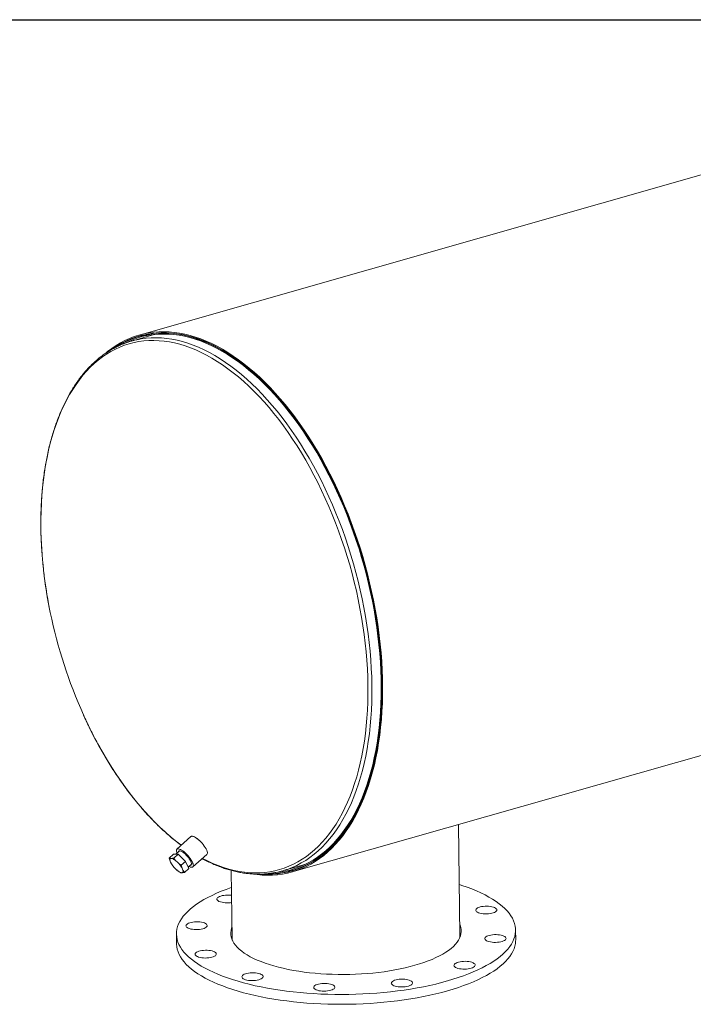
# Model space of a CAD drawing. Units: inches. Extents: x 9 to 189, y 9 to 142.
# Drawn here: x 125 to 157, y 95 to 142 of the extents above; entities that cross this region are included whole.
import ezdxf

# ---------------------------------------------------------------- set-up
doc = ezdxf.new("R2010")
doc.units = ezdxf.units.IN
doc.header["$LTSCALE"] = 18
doc.header["$MEASUREMENT"] = 0
doc.layers.add('FORMAT', color=7, linetype='Continuous')

msp = doc.modelspace()

# ---------------------------------------------------------------- linework, layer by layer
at = {"color": 7, "linetype": 'Continuous', "lineweight": 15}
for p, q in [((169.5439, 137.8305), (131.0707, 126.8648)), ((131.4179, 126.8987), (131.0878, 126.8047)), ((131.5188, 126.8128), (130.7173, 126.5844)), ((138.2922, 101.5282), (176.7654, 112.4939)), ((146.2094, 98.5205), (146.1445, 103.7663)), ((133.5168, 103.193), (132.8552, 102.6007)), ((132.4945, 102.18), (132.6977, 102.3619)), ((132.9053, 102.3635), (132.6977, 102.3619)), ((132.7022, 102.1816), (132.9053, 102.3635)), ((132.9795, 102.5207), (132.8031, 102.3627)), ((133.2616, 102.0252), (132.9053, 102.3635)), ((133.6056, 101.7625), (134.2672, 102.3548)), ((132.6198, 101.8723), (132.6287, 101.8594)), ((133.0585, 101.8434), (133.2616, 102.0252)), ((133.4102, 101.6853), (133.2616, 102.0252)), ((133.3808, 101.7525), (133.5398, 101.8948)), ((137.844, 101.5802), (138.6456, 101.8086)), ((133.2071, 101.5034), (133.4102, 101.6853)), ((135.4205, 101.5967), (135.4602, 98.3876)), ((138.275, 101.5883), (138.6051, 101.6824)), ((132.8325, 98.5877), (132.8383, 98.1227)), ((148.837, 98.3205), (148.8313, 98.7854))]:
    msp.add_line(p, q, dxfattribs=at)
at = {"color": 7, "linetype": 'Continuous', "lineweight": 15, "flags": 128}
for points in [[(136.4906, 101.4219), (136.6355, 101.4028), (136.8815, 101.3808), (137.1253, 101.3722), (137.3665, 101.377), (137.6049, 101.3953), (137.8402, 101.4271), (138.0722, 101.4722), (138.3006, 101.5306), (138.5253, 101.6024), (138.7459, 101.6874), (138.9622, 101.7854), (139.1741, 101.8965), (139.3812, 102.0205), (139.5835, 102.1573), (139.7805, 102.3067), (139.9723, 102.4685), (140.1584, 102.6427), (140.3389, 102.829), (140.5134, 103.0272), (140.6818, 103.2371), (140.8439, 103.4585), (140.9995, 103.6912), (141.1485, 103.9349), (141.2907, 104.1893), (141.426, 104.4543), (141.5542, 104.7294), (141.6752, 105.0145), (141.7889, 105.3092), (141.8951, 105.6133), (141.9938, 105.9263), (142.0847, 106.2481), (142.168, 106.5781), (142.2433, 106.9162), (142.3108, 107.2619), (142.3702, 107.6148), (142.4216, 107.9747), (142.4648, 108.3411), (142.4999, 108.7136), (142.5268, 109.0919), (142.5455, 109.4755), (142.5559, 109.8641), (142.558, 110.2572), (142.5519, 110.6545), (142.5375, 111.0554), (142.5149, 111.4597), (142.4841, 111.8669), (142.4451, 112.2764), (142.398, 112.688), (142.3427, 113.1012), (142.2795, 113.5155), (142.2082, 113.9306), (142.1291, 114.3459), (142.0421, 114.7611), (141.9475, 115.1756), (141.8452, 115.5892), (141.7354, 116.0013), (141.6182, 116.4115), (141.4937, 116.8193), (141.3621, 117.2244), (141.2235, 117.6264), (141.078, 118.0247), (140.9258, 118.4191), (140.767, 118.809), (140.6019, 119.194), (140.4306, 119.5738), (140.2532, 119.948), (140.07, 120.3162), (139.8811, 120.6779), (139.6868, 121.0328), (139.4872, 121.3806), (139.2826, 121.7208), (139.0732, 122.0532), (138.8592, 122.3773), (138.6407, 122.6928), (138.4182, 122.9994), (138.1917, 123.2967), (137.9615, 123.5846), (137.7279, 123.8626), (137.4911, 124.1304), (137.2513, 124.3878), (137.0089, 124.6346), (136.764, 124.8704), (136.5169, 125.095), (136.2679, 125.3081), (136.0172, 125.5096), (135.7652, 125.6993), (135.512, 125.8768), (135.2579, 126.0422), (135.0032, 126.1951), (134.7482, 126.3354), (134.4931, 126.463), (134.2382, 126.5777), (133.9838, 126.6795), (133.7301, 126.7681), (133.4774, 126.8436), (133.226, 126.9058), (132.9761, 126.9546), (132.728, 126.9901), (132.4819, 127.0122), (132.2381, 127.0208), (131.9969, 127.016), (131.7585, 126.9977), (131.5232, 126.966), (131.2912, 126.921), (131.0628, 126.8625), (130.8381, 126.7908), (130.6175, 126.7059), (130.4011, 126.6078), (130.1893, 126.4968), (129.9821, 126.3728), (129.7799, 126.2361), (129.5828, 126.0867), (129.4934, 126.0134)], [(136.8895, 101.4263), (137.1277, 101.4187), (137.3691, 101.4242), (137.6077, 101.4432), (137.8432, 101.4758), (138.0753, 101.5219), (138.3038, 101.5814), (138.5285, 101.6542), (138.7492, 101.7403), (138.9655, 101.8397), (139.1772, 101.9521), (139.3842, 102.0775), (139.5863, 102.2158), (139.7831, 102.3668), (139.9745, 102.5303), (140.1603, 102.7061), (140.3403, 102.8941), (140.5143, 103.0941), (140.6821, 103.3059), (140.8436, 103.5292), (140.9985, 103.7638), (141.1468, 104.0095), (141.2881, 104.266), (141.4225, 104.533), (141.5498, 104.8102), (141.6697, 105.0974), (141.7823, 105.3942), (141.8873, 105.7003), (141.9847, 106.0155), (142.0744, 106.3393), (142.1562, 106.6715), (142.2301, 107.0116), (142.296, 107.3593), (142.3538, 107.7143), (142.4036, 108.0762), (142.4451, 108.4445), (142.4784, 108.8189), (142.5034, 109.1991), (142.5201, 109.5845), (142.5286, 109.9748), (142.5287, 110.3696), (142.5205, 110.7684), (142.504, 111.1709), (142.4792, 111.5766), (142.4461, 111.985), (142.4049, 112.3958), (142.3554, 112.8086), (142.2978, 113.2227), (142.2321, 113.6379), (142.1584, 114.0538), (142.0768, 114.4697), (141.9874, 114.8854), (141.8902, 115.3003), (141.7854, 115.7141), (141.6731, 116.1262), (141.5533, 116.5363), (141.4263, 116.944), (141.2921, 117.3487), (141.1509, 117.7501), (141.0029, 118.1477), (140.8481, 118.5411), (140.6868, 118.93), (140.5192, 119.3138), (140.3454, 119.6922), (140.1655, 120.0647), (139.9799, 120.4311), (139.7887, 120.7908), (139.592, 121.1435), (139.3901, 121.4889), (139.1832, 121.8266), (138.9716, 122.1562), (138.7554, 122.4773), (138.5349, 122.7897), (138.3104, 123.0929), (138.0819, 123.3868), (137.8499, 123.6708), (137.6145, 123.9449), (137.376, 124.2086), (137.1347, 124.4617), (136.8907, 124.704), (136.6444, 124.9351), (136.3961, 125.1548), (136.1459, 125.3629), (135.8941, 125.5592), (135.6411, 125.7434), (135.3871, 125.9154), (135.1323, 126.075), (134.877, 126.2219), (134.6215, 126.3562), (134.3661, 126.4775), (134.111, 126.5859), (133.8566, 126.6811), (133.603, 126.7631), (133.3505, 126.8318), (133.0995, 126.887), (132.8501, 126.9289), (132.6027, 126.9572), (132.3574, 126.972), (132.1147, 126.9733), (131.8746, 126.961), (131.6376, 126.9353), (131.4037, 126.896), (131.1733, 126.8432), (130.9467, 126.7771), (130.724, 126.6976), (130.5055, 126.6049), (130.2914, 126.499), (130.082, 126.3801), (129.8775, 126.2483), (129.8659, 126.2403)], [(137.0718, 101.4336), (137.2712, 101.4347), (137.5106, 101.4484), (137.7471, 101.4756), (137.9803, 101.5163), (138.21, 101.5704), (138.436, 101.6379), (138.658, 101.7187), (138.8758, 101.8128), (139.0892, 101.9199), (139.2979, 102.0401), (139.5016, 102.1731), (139.7003, 102.3189), (139.8937, 102.4773), (140.0815, 102.6481), (140.2636, 102.8311), (140.4398, 103.0262), (140.6099, 103.2331), (140.7737, 103.4517), (140.9311, 103.6816), (141.0818, 103.9227), (141.2258, 104.1746), (141.3628, 104.4372), (141.4927, 104.7101), (141.6154, 104.9931), (141.7308, 105.2858), (141.8387, 105.5879), (141.939, 105.8992), (142.0316, 106.2193), (142.1165, 106.5478), (142.1934, 106.8845), (142.2624, 107.2289), (142.3234, 107.5806), (142.3763, 107.9394), (142.421, 108.3048), (142.4575, 108.6765), (142.4857, 109.054), (142.5057, 109.4369), (142.5174, 109.8249), (142.5208, 110.2176), (142.5159, 110.6144), (142.5027, 111.015), (142.4812, 111.4191), (142.4515, 111.826), (142.4135, 112.2355), (142.3673, 112.647), (142.313, 113.0602), (142.2505, 113.4746), (142.1801, 113.8898), (142.1017, 114.3052), (142.0155, 114.7206), (141.9214, 115.1354), (141.8197, 115.5492), (141.7105, 115.9616), (141.5938, 116.3721), (141.4697, 116.7803), (141.3385, 117.1858), (141.2002, 117.5881), (141.055, 117.9868), (140.9031, 118.3815), (140.7445, 118.7718), (140.5796, 119.1572), (140.4084, 119.5373), (140.2311, 119.9118), (140.0479, 120.2803), (139.8591, 120.6422), (139.6647, 120.9974), (139.4651, 121.3454), (139.2604, 121.6857), (139.0509, 122.0182), (138.8367, 122.3423), (138.6181, 122.6578), (138.3954, 122.9644), (138.1687, 123.2616), (137.9383, 123.5493), (137.7045, 123.827), (137.4675, 124.0946), (137.2275, 124.3516), (136.9848, 124.5979), (136.7397, 124.8332), (136.4924, 125.0572), (136.2432, 125.2696), (135.9923, 125.4704), (135.74, 125.6592), (135.4866, 125.8358), (135.2324, 126.0002), (134.9776, 126.152), (134.7224, 126.2911), (134.4672, 126.4174), (134.2123, 126.5308), (133.9578, 126.6311), (133.7041, 126.7182), (133.4515, 126.7921), (133.2001, 126.8526), (132.9503, 126.8997), (132.7024, 126.9333), (132.4565, 126.9535), (132.213, 126.9601), (131.9722, 126.9532), (131.7342, 126.9328), (131.4993, 126.8989), (131.2678, 126.8515), (131.0399, 126.7907), (130.8158, 126.7165), (130.5959, 126.6291), (130.3803, 126.5286), (130.1692, 126.4149), (129.9837, 126.3018)], [(137.479, 101.4931), (137.5003, 101.4949), (137.7359, 101.522), (137.9683, 101.5625), (138.1972, 101.6164), (138.4223, 101.6837), (138.6435, 101.7642), (138.8605, 101.8579), (139.0731, 101.9647), (139.281, 102.0844), (139.4841, 102.217), (139.682, 102.3622), (139.8747, 102.52), (140.0618, 102.6902), (140.2433, 102.8726), (140.4188, 103.0669), (140.5883, 103.2731), (140.7515, 103.4909), (140.9083, 103.7199), (141.0585, 103.9601), (141.2019, 104.2112), (141.3384, 104.4728), (141.4679, 104.7447), (141.5902, 105.0266), (141.7051, 105.3183), (141.8126, 105.6193), (141.9126, 105.9295), (142.0048, 106.2484), (142.0894, 106.5757), (142.1661, 106.9111), (142.2348, 107.2543), (142.2955, 107.6048), (142.3482, 107.9622), (142.3928, 108.3263), (142.4291, 108.6966), (142.4573, 109.0727), (142.4772, 109.4543), (142.4889, 109.8409), (142.4923, 110.2321), (142.4874, 110.6275), (142.4742, 111.0266), (142.4528, 111.4292), (142.4231, 111.8347), (142.3853, 112.2426), (142.3393, 112.6527), (142.2851, 113.0644), (142.2229, 113.4772), (142.1528, 113.8909), (142.0747, 114.3049), (141.9887, 114.7187), (141.895, 115.132), (141.7937, 115.5443), (141.6848, 115.9552), (141.5686, 116.3642), (141.445, 116.7709), (141.3142, 117.1749), (141.1764, 117.5758), (141.0318, 117.973), (140.8804, 118.3663), (140.7224, 118.7551), (140.5581, 119.1391), (140.3875, 119.5179), (140.2108, 119.891), (140.0284, 120.2581), (139.8402, 120.6187), (139.6466, 120.9726), (139.4477, 121.3193), (139.2437, 121.6584), (139.035, 121.9896), (138.8216, 122.3126), (138.6038, 122.627), (138.3819, 122.9324), (138.156, 123.2286), (137.9265, 123.5152), (137.6935, 123.7919), (137.4573, 124.0585), (137.2182, 124.3146), (136.9764, 124.56), (136.7322, 124.7944), (136.4858, 125.0176), (136.2375, 125.2293), (135.9875, 125.4293), (135.7362, 125.6174), (135.4837, 125.7934), (135.2304, 125.9571), (134.9765, 126.1084), (134.7223, 126.247), (134.468, 126.3729), (134.214, 126.4858), (133.9605, 126.5858), (133.7077, 126.6726), (133.456, 126.7462), (133.2055, 126.8065), (132.9567, 126.8534), (132.7096, 126.8869), (132.4647, 126.907), (132.222, 126.9136), (131.982, 126.9067), (131.7449, 126.8863), (131.5109, 126.8525), (131.2802, 126.8053), (131.0531, 126.7448), (130.8299, 126.6709), (130.6108, 126.5838), (130.396, 126.4836), (130.355, 126.4627)], [(131.8976, 126.901), (131.7385, 126.8687), (131.5188, 126.8128)], [(134.2672, 102.3548), (134.281, 102.373), (134.2898, 102.4048), (134.2887, 102.4456), (134.2779, 102.4946), (134.2576, 102.5504), (134.2283, 102.6117), (134.1907, 102.677), (134.1458, 102.7447), (134.0946, 102.8131), (134.0384, 102.8805), (133.9786, 102.9454), (133.9167, 103.006), (133.8542, 103.0608), (133.7926, 103.1087), (133.7334, 103.1482), (133.6782, 103.1786), (133.6282, 103.199), (133.5847, 103.2089), (133.5488, 103.2081), (133.5214, 103.1967), (133.5168, 103.193)], [(133.4212, 101.7887), (133.4442, 101.7769), (133.4942, 101.7565), (133.5377, 101.7466), (133.5736, 101.7473), (133.601, 101.7588), (133.6194, 101.7807), (133.6281, 101.8125), (133.6271, 101.8533), (133.6163, 101.9022), (133.596, 101.958), (133.5667, 102.0193), (133.5291, 102.0846), (133.4841, 102.1523), (133.4329, 102.2208), (133.3768, 102.2882), (133.317, 102.353), (133.2551, 102.4136), (133.1925, 102.4685), (133.1309, 102.5163), (133.0718, 102.5559), (133.0166, 102.5863), (132.9666, 102.6067), (132.9231, 102.6166), (132.8872, 102.6158), (132.8597, 102.6043), (132.8414, 102.5824), (132.8326, 102.5507), (132.8337, 102.5098), (132.8445, 102.4609), (132.8609, 102.4145)], [(133.4813, 101.8425), (133.4861, 101.8425), (133.5133, 101.8494), (133.5313, 101.8669), (133.5397, 101.8945), (133.5382, 101.9313), (133.5268, 101.9762), (133.5058, 102.0277), (133.476, 102.0841), (133.4383, 102.1437), (133.3939, 102.2045), (133.3442, 102.2645), (133.2909, 102.3219), (133.2357, 102.3748), (133.1803, 102.4214), (133.1264, 102.4604), (133.076, 102.4904), (133.0305, 102.5104), (132.9914, 102.5199), (132.96, 102.5185), (132.9373, 102.5063), (132.924, 102.4837), (132.921, 102.4683)], [(132.581, 102.1653), (132.5596, 102.1622), (132.543, 102.1534), (132.5314, 102.1389), (132.5249, 102.1191), (132.5236, 102.0943), (132.5277, 102.065), (132.537, 102.0315), (132.5514, 101.9945)], [(132.8629, 101.9969), (132.8224, 102.0337), (132.7821, 102.0669), (132.7426, 102.0961), (132.7047, 102.1205), (132.669, 102.14), (132.6361, 102.1541), (132.6066, 102.1626), (132.581, 102.1653)], [(132.8039, 101.6554), (132.8444, 101.6186), (132.8847, 101.5854), (132.9242, 101.5563), (132.9621, 101.5318), (132.9978, 101.5123), (133.0307, 101.4982), (133.0602, 101.4898), (133.0858, 101.4871)], [(133.0858, 101.4871), (133.1072, 101.4901), (133.1238, 101.499), (133.1355, 101.5134), (133.1419, 101.5332), (133.1432, 101.558), (133.1391, 101.5874), (133.1298, 101.6208), (133.1154, 101.6578)], [(146.1796, 100.9318), (146.3027, 100.8916), (146.5407, 100.8085), (146.7689, 100.7219), (146.9868, 100.6316), (147.194, 100.5381), (147.3902, 100.4413), (147.5751, 100.3415), (147.7483, 100.2388), (147.9095, 100.1334), (148.0584, 100.0255), (148.1949, 99.9153), (148.3186, 99.803), (148.4293, 99.6888), (148.5269, 99.5728), (148.6112, 99.4552), (148.682, 99.3364), (148.7392, 99.2164), (148.7827, 99.0955), (148.8125, 98.9739), (148.8284, 98.8518), (148.8305, 98.7294), (148.8188, 98.6069), (148.7932, 98.4846), (148.7538, 98.3626), (148.7008, 98.2412), (148.6341, 98.1206), (148.5539, 98.0009), (148.4603, 97.8824), (148.3535, 97.7653), (148.2337, 97.6499), (148.1011, 97.5362), (147.9559, 97.4245), (147.7984, 97.3149), (147.6288, 97.2078), (147.4475, 97.1032), (147.2547, 97.0014), (147.0507, 96.9024), (146.836, 96.8066), (146.6109, 96.714), (146.3759, 96.6248), (146.1312, 96.5392), (145.8773, 96.4574), (145.6147, 96.3793)], [(145.6147, 96.3793), (145.3438, 96.3053), (145.0651, 96.2354), (144.7791, 96.1697), (144.4863, 96.1084), (144.1871, 96.0516), (143.8821, 95.9993), (143.5718, 95.9517), (143.2568, 95.9088), (142.9376, 95.8707), (142.6148, 95.8375), (142.2888, 95.8092), (141.9604, 95.7859), (141.63, 95.7676), (141.2982, 95.7544), (140.9656, 95.7463), (140.6327, 95.7432), (140.3002, 95.7453), (139.9687, 95.7524), (139.6386, 95.7646), (139.3106, 95.7819), (138.9852, 95.8042), (138.663, 95.8314), (138.3446, 95.8637), (138.0305, 95.9008), (137.7212, 95.9427), (137.4173, 95.9894), (137.1194, 96.0408), (136.8278, 96.0967), (136.5432, 96.1571), (136.266, 96.2219), (135.9967, 96.291), (135.7358, 96.3642), (135.4837, 96.4415), (135.2409, 96.5226), (135.0077, 96.6075), (134.7847, 96.6959), (134.5721, 96.7878), (134.3703, 96.883), (134.1797, 96.9814), (134.0006, 97.0826), (133.8334, 97.1867), (133.6783, 97.2933), (133.5356, 97.4024), (133.4054, 97.5137), (133.2882, 97.627), (133.184, 97.7421), (133.0931, 97.8589), (133.0155, 97.9771), (132.9515, 98.0966), (132.9011, 98.2171), (132.8645, 98.3383), (132.8416, 98.4602), (132.8326, 98.5825), (132.8374, 98.7049), (132.8561, 98.8274), (132.8885, 98.9495), (132.9348, 99.0713), (132.9947, 99.1923), (133.0681, 99.3125), (133.155, 99.4316), (133.2552, 99.5494), (133.3685, 99.6657), (133.4948, 99.7803), (133.6337, 99.8931), (133.7851, 100.0037), (133.9487, 100.1121), (134.1242, 100.2179), (134.3113, 100.3212), (134.5097, 100.4216), (134.7191, 100.519), (134.939, 100.6132), (135.1692, 100.7041), (135.4091, 100.7915), (135.4304, 100.7989)], [(134.8385, 100.1359), (134.7938, 100.1619), (134.7618, 100.1905), (134.7436, 100.2207), (134.7397, 100.2518), (134.7501, 100.2829), (134.7746, 100.313), (134.8125, 100.3413), (134.8626, 100.367), (134.9236, 100.3893), (134.9937, 100.4077), (135.0708, 100.4214), (135.1528, 100.4303), (135.2372, 100.434), (135.3218, 100.4324), (135.4039, 100.4255), (135.435, 100.4214)], [(147.3922, 99.909), (147.4769, 99.9109), (147.5609, 99.9075), (147.6417, 99.8989), (147.7171, 99.8854), (147.7847, 99.8673), (147.8428, 99.8452), (147.8896, 99.8197), (147.9237, 99.7915), (147.9443, 99.7615), (147.9506, 99.7305), (147.9426, 99.6993), (147.9204, 99.669), (147.8846, 99.6403), (147.8365, 99.6141), (147.7772, 99.5912), (147.7085, 99.5722), (147.6324, 99.5576), (147.551, 99.5479), (147.4668, 99.5434), (147.3821, 99.5441), (147.2994, 99.5501), (147.2211, 99.5612), (147.1493, 99.577), (147.0862, 99.5972), (147.0336, 99.6211), (146.993, 99.648), (146.9656, 99.6772), (146.9521, 99.7079), (146.9529, 99.7391), (146.9681, 99.7699), (146.9972, 99.7996), (147.0393, 99.8271), (147.0932, 99.8517), (147.1574, 99.8728), (147.2301, 99.8896), (147.3091, 99.9018), (147.3922, 99.909)], [(133.584, 98.8176), (133.5093, 98.8315), (133.4423, 98.8499), (133.3852, 98.8723), (133.3394, 98.8981), (133.3063, 98.9265), (133.287, 98.9566), (133.2818, 98.9877), (133.2911, 99.0188), (133.3144, 99.049), (133.3512, 99.0775), (133.4004, 99.1035), (133.4605, 99.1261), (133.5299, 99.1448), (133.6065, 99.159), (133.6882, 99.1682), (133.7725, 99.1723), (133.8572, 99.1712), (133.9396, 99.1647), (134.0175, 99.1532), (134.0886, 99.137), (134.1509, 99.1165), (134.2025, 99.0923), (134.2421, 99.0652), (134.2684, 99.0358), (134.2807, 99.0051), (134.2786, 98.9739), (134.2623, 98.9431), (134.2321, 98.9136), (134.189, 98.8863), (134.1341, 98.8619), (134.0691, 98.8412), (133.9958, 98.8247), (133.9164, 98.813), (133.8331, 98.8062), (133.7483, 98.8048), (133.6645, 98.8086), (133.584, 98.8176)], [(146.2027, 99.0553), (146.2202, 99.0116), (146.2501, 98.9112), (146.2661, 98.8103), (146.2682, 98.709), (146.2563, 98.6076), (146.2305, 98.5065), (146.1908, 98.4058), (146.1373, 98.3058), (146.0703, 98.2068), (145.9898, 98.1091), (145.8961, 98.0128), (145.7893, 97.9183), (145.6699, 97.8257), (145.538, 97.7353), (145.394, 97.6474), (145.2383, 97.5622), (145.0714, 97.4798), (144.8935, 97.4005), (144.7052, 97.3246), (144.507, 97.2521), (144.2993, 97.1833), (144.0827, 97.1184)], [(144.0827, 97.1184), (143.8578, 97.0575), (143.6251, 97.0007), (143.3853, 96.9483), (143.1388, 96.9004), (142.8865, 96.8571), (142.6289, 96.8184), (142.3667, 96.7846), (142.1005, 96.7556), (141.8311, 96.7316), (141.5591, 96.7126), (141.2853, 96.6986), (141.0103, 96.6898), (140.7348, 96.6861), (140.4596, 96.6875), (140.1853, 96.6941), (139.9127, 96.7058), (139.6425, 96.7225), (139.3753, 96.7444), (139.1119, 96.7711), (138.8528, 96.8029), (138.5989, 96.8394), (138.3506, 96.8807), (138.1088, 96.9266), (137.8739, 96.977), (137.6467, 97.0319), (137.4276, 97.0909), (137.2172, 97.1541), (137.0161, 97.2212), (136.8248, 97.2921), (136.6438, 97.3665), (136.4736, 97.4443), (136.3145, 97.5254), (136.1671, 97.6094), (136.0316, 97.6961), (135.9084, 97.7854), (135.7979, 97.8771), (135.7003, 97.9708), (135.6159, 98.0663), (135.5448, 98.1634), (135.4874, 98.2619), (135.4436, 98.3615), (135.4137, 98.4619), (135.3977, 98.5629), (135.3956, 98.6641), (135.4075, 98.7655), (135.4333, 98.8666), (135.4536, 98.9224)], [(146.2094, 98.5205), (146.2086, 98.4767), (146.2059, 98.4402)], [(146.2085, 98.5903), (146.2259, 98.5467), (146.235, 98.5208)], [(148.0797, 98.5555), (148.1545, 98.5416), (148.2215, 98.5232), (148.2786, 98.5008), (148.3244, 98.475), (148.3574, 98.4466), (148.3768, 98.4165), (148.382, 98.3854), (148.3727, 98.3543), (148.3494, 98.3241), (148.3126, 98.2956), (148.2634, 98.2696), (148.2033, 98.247), (148.1339, 98.2283), (148.0573, 98.2142), (147.9756, 98.2049), (147.8912, 98.2008), (147.8066, 98.2019), (147.7242, 98.2084), (147.6463, 98.2199), (147.5752, 98.2361), (147.5129, 98.2566), (147.4612, 98.2808), (147.4217, 98.3079), (147.3954, 98.3373), (147.3831, 98.368), (147.3851, 98.3992), (147.4015, 98.43), (147.4317, 98.4595), (147.4748, 98.4868), (147.5297, 98.5112), (147.5947, 98.5319), (147.6679, 98.5484), (147.7474, 98.5602), (147.8307, 98.5669), (147.9155, 98.5683), (147.9993, 98.5645), (148.0797, 98.5555)], [(145.6205, 95.9144), (145.3496, 95.8404), (145.0709, 95.7705), (144.7849, 95.7048), (144.492, 95.6435), (144.1928, 95.5867), (143.8879, 95.5344), (143.5776, 95.4868), (143.2626, 95.4439), (142.9434, 95.4058), (142.6205, 95.3726), (142.2946, 95.3443), (141.9661, 95.321), (141.6357, 95.3027), (141.3039, 95.2895), (140.9713, 95.2813), (140.6385, 95.2783), (140.306, 95.2803), (139.9744, 95.2875), (139.6443, 95.2997), (139.3163, 95.3169), (138.9909, 95.3392), (138.6688, 95.3665), (138.3503, 95.3987), (138.0362, 95.4359), (137.727, 95.4778), (137.4231, 95.5245), (137.1251, 95.5759), (136.8336, 95.6318), (136.5489, 95.6922), (136.2718, 95.757), (136.0025, 95.8261), (135.7416, 95.8993), (135.4895, 95.9765), (135.2466, 96.0577), (135.0135, 96.1425), (134.7904, 96.231), (134.5778, 96.3229), (134.376, 96.4181), (134.1855, 96.5164), (134.0064, 96.6177), (133.8392, 96.7218), (133.684, 96.8284), (133.5413, 96.9375), (133.4112, 97.0488), (133.2939, 97.1621), (133.1898, 97.2772), (133.0988, 97.394), (133.0213, 97.5122), (132.9572, 97.6317), (132.9069, 97.7521), (132.8702, 97.8734), (132.8474, 97.9953), (132.8383, 98.1176), (132.8383, 98.1227)], [(135.4346, 98.3873), (135.4391, 98.4017), (135.4593, 98.4575)], [(135.4656, 98.3074), (135.4633, 98.3292), (135.4602, 98.3876)], [(148.837, 98.3205), (148.8363, 98.2645), (148.8245, 98.142), (148.799, 98.0197), (148.7596, 97.8977), (148.7065, 97.7763), (148.6398, 97.6556), (148.5596, 97.536), (148.4661, 97.4175), (148.3593, 97.3004), (148.2395, 97.1849), (148.1069, 97.0712), (147.9617, 96.9595), (147.8042, 96.85), (147.6346, 96.7429), (147.4532, 96.6383), (147.2604, 96.5364), (147.0565, 96.4375), (146.8418, 96.3417), (146.6167, 96.2491), (146.3816, 96.1599), (146.1369, 96.0743), (145.883, 95.9924), (145.6205, 95.9144)], [(134.2716, 97.4641), (134.1869, 97.4622), (134.1029, 97.4656), (134.022, 97.4742), (133.9467, 97.4877), (133.879, 97.5058), (133.821, 97.5279), (133.7742, 97.5534), (133.7401, 97.5816), (133.7195, 97.6116), (133.7132, 97.6426), (133.7212, 97.6738), (133.7434, 97.7041), (133.7791, 97.7328), (133.8273, 97.759), (133.8866, 97.7819), (133.9553, 97.8009), (134.0314, 97.8155), (134.1127, 97.8252), (134.197, 97.8297), (134.2816, 97.829), (134.3644, 97.823), (134.4427, 97.8119), (134.5145, 97.7961), (134.5776, 97.7759), (134.6302, 97.752), (134.6708, 97.7251), (134.6982, 97.6959), (134.7117, 97.6652), (134.7108, 97.634), (134.6957, 97.6032), (134.6666, 97.5736), (134.6245, 97.546), (134.5706, 97.5214), (134.5064, 97.5003), (134.4337, 97.4835), (134.3547, 97.4713), (134.2716, 97.4641)], [(146.8253, 97.2372), (146.87, 97.2112), (146.902, 97.1827), (146.9202, 97.1524), (146.9241, 97.1213), (146.9137, 97.0902), (146.8892, 97.0601), (146.8513, 97.0318), (146.8012, 97.0061), (146.7402, 96.9838), (146.6701, 96.9655), (146.593, 96.9517), (146.511, 96.9428), (146.4265, 96.9391), (146.342, 96.9407), (146.2599, 96.9476), (146.1825, 96.9595), (146.112, 96.9761), (146.0506, 96.997), (145.9998, 97.0214), (145.9614, 97.0488), (145.9362, 97.0783), (145.9251, 97.1091), (145.9283, 97.1403), (145.9459, 97.171), (145.9772, 97.2003), (146.0213, 97.2274), (146.0771, 97.2515), (146.1429, 97.2719), (146.2167, 97.288), (146.2966, 97.2994), (146.3801, 97.3057), (146.4649, 97.3067), (146.5485, 97.3025), (146.6286, 97.293), (146.7028, 97.2787), (146.769, 97.2599), (146.8253, 97.2372)], [(136.717, 96.4383), (136.645, 96.421), (136.5665, 96.4084), (136.4836, 96.4009), (136.3989, 96.3985), (136.3148, 96.4014), (136.2336, 96.4096), (136.1577, 96.4227), (136.0893, 96.4404), (136.0304, 96.4622), (135.9826, 96.4875), (135.9474, 96.5155), (135.9257, 96.5454), (135.9181, 96.5764), (135.925, 96.6075), (135.946, 96.638), (135.9806, 96.6668), (136.0278, 96.6932), (136.0863, 96.7165), (136.1543, 96.7358), (136.2298, 96.7508), (136.3108, 96.7609), (136.3949, 96.7659), (136.4796, 96.7656), (136.5626, 96.76), (136.6414, 96.7494), (136.7138, 96.7339), (136.7777, 96.7141), (136.8312, 96.6905), (136.8729, 96.6637), (136.9014, 96.6347), (136.9161, 96.6041), (136.9164, 96.5729), (136.9025, 96.542), (136.8745, 96.5123), (136.8335, 96.4846), (136.7805, 96.4596), (136.717, 96.4383)], [(140.265, 96.0148), (140.225, 95.9869), (140.173, 95.9617), (140.1103, 95.94), (140.0389, 95.9224), (139.9608, 95.9094), (139.8783, 95.9014), (139.7936, 95.8986), (139.7093, 95.9011), (139.6278, 95.9088), (139.5514, 95.9215), (139.4823, 95.9389), (139.4225, 95.9604), (139.3738, 95.9854), (139.3375, 96.0132), (139.3146, 96.043), (139.3059, 96.0739), (139.3115, 96.1051), (139.3314, 96.1356), (139.3649, 96.1646), (139.4111, 96.1913), (139.4687, 96.2148), (139.5359, 96.2345), (139.6109, 96.2498), (139.6915, 96.2604), (139.7754, 96.2658), (139.8602, 96.2659), (139.9434, 96.2608), (140.0227, 96.2506), (140.0957, 96.2355), (140.1604, 96.216), (140.2148, 96.1927), (140.2575, 96.1662), (140.2872, 96.1373), (140.3031, 96.1068), (140.3046, 96.0757), (140.2918, 96.0447), (140.265, 96.0148)], [(143.9649, 96.3072), (143.9676, 96.2761), (143.956, 96.2451), (143.9304, 96.2151), (143.8914, 96.187), (143.8403, 96.1615), (143.7785, 96.1395), (143.7078, 96.1216), (143.6301, 96.1082), (143.5479, 96.0997), (143.4633, 96.0965), (143.3789, 96.0986), (143.297, 96.1058), (143.2201, 96.1182), (143.1504, 96.1351), (143.0897, 96.1563), (143.04, 96.181), (143.0026, 96.2086), (142.9786, 96.2383), (142.9687, 96.2691), (142.9731, 96.3003), (142.9918, 96.3309), (143.0242, 96.3601), (143.0694, 96.387), (143.1261, 96.4108), (143.1926, 96.4309), (143.267, 96.4466), (143.3473, 96.4575), (143.431, 96.4634), (143.5158, 96.464), (143.5992, 96.4593), (143.6789, 96.4495), (143.7525, 96.4348), (143.8179, 96.4156), (143.8733, 96.3926), (143.917, 96.3663), (143.9479, 96.3376), (143.9649, 96.3072)]]:
    msp.add_lwpolyline(points, dxfattribs=at)
at = {"color": 8, "linetype": 'Continuous', "lineweight": 15, "flags": 128}
for points in [[(134.0574, 102.1669), (134.2985, 102.0448), (134.5509, 101.9294), (134.8029, 101.827), (135.0541, 101.7377), (135.3044, 101.6616), (135.5534, 101.5988), (135.8009, 101.5492), (136.0467, 101.5131), (136.2904, 101.4903), (136.5319, 101.4811), (136.7708, 101.4852), (137.0069, 101.5028), (137.2399, 101.5339), (137.4696, 101.5783), (137.6958, 101.6361), (137.9181, 101.7072), (138.1365, 101.7915), (138.3505, 101.8889), (138.5601, 101.9994), (138.765, 102.1227), (138.9649, 102.2588), (139.1596, 102.4075), (139.349, 102.5687), (139.5328, 102.7422), (139.7109, 102.9277), (139.883, 103.1252), (140.0489, 103.3344), (140.2086, 103.555), (140.3617, 103.7869), (140.5082, 104.0298), (140.6479, 104.2833), (140.7806, 104.5474), (140.9063, 104.8216), (141.0247, 105.1057), (141.1357, 105.3993), (141.2393, 105.7023), (141.3353, 106.0141), (141.4235, 106.3345), (141.504, 106.6633), (141.5766, 106.9999), (141.6413, 107.344), (141.6979, 107.6953), (141.7465, 108.0535), (141.7869, 108.418), (141.8192, 108.7886), (141.8432, 109.1648), (141.859, 109.5462), (141.8665, 109.9325), (141.8658, 110.3231), (141.8568, 110.7177), (141.8396, 111.1159), (141.8141, 111.5173), (141.7804, 111.9213), (141.7386, 112.3276), (141.6886, 112.7358), (141.6306, 113.1453), (141.5645, 113.5558), (141.4905, 113.9669), (141.4087, 114.378), (141.319, 114.7888), (141.2217, 115.1988), (141.1168, 115.6075), (141.0045, 116.0146), (140.8848, 116.4195), (140.7579, 116.8219), (140.624, 117.2214), (140.4831, 117.6174), (140.3354, 118.0096), (140.1811, 118.3976), (140.0203, 118.7809), (139.8533, 119.1591), (139.6801, 119.5319), (139.5011, 119.8988), (139.3163, 120.2594), (139.1259, 120.6134), (138.9303, 120.9603), (138.7295, 121.2998), (138.5238, 121.6316), (138.3134, 121.9552), (138.0986, 122.2703), (137.8795, 122.5767), (137.6565, 122.8739), (137.4297, 123.1617), (137.1994, 123.4397), (136.9658, 123.7076), (136.7292, 123.9652), (136.4898, 124.2122), (136.248, 124.4483), (136.0039, 124.6732), (135.7578, 124.8868), (135.5099, 125.0887), (135.2607, 125.2789), (135.0102, 125.457), (134.7588, 125.6228), (134.5068, 125.7763), (134.2544, 125.9172), (134.0019, 126.0454), (133.7495, 126.1608), (133.4975, 126.2632), (133.2463, 126.3525), (132.996, 126.4286), (132.747, 126.4914), (132.4995, 126.541), (132.2537, 126.5771), (132.01, 126.5999), (131.7685, 126.6091), (131.5296, 126.605), (131.2935, 126.5874), (131.0605, 126.5563), (130.8308, 126.5119), (130.6046, 126.4541), (130.3823, 126.383), (130.1639, 126.2987), (129.9499, 126.2013), (129.7403, 126.0908), (129.5355, 125.9675), (129.3355, 125.8314), (129.1408, 125.6827), (128.9514, 125.5215), (128.7676, 125.348), (128.5895, 125.1625), (128.4174, 124.965), (128.2515, 124.7558), (128.0918, 124.5352), (127.9387, 124.3033), (127.7922, 124.0604), (127.6525, 123.8068), (127.5198, 123.5428), (127.3941, 123.2686), (127.2757, 122.9845), (127.1647, 122.6909), (127.0611, 122.3879), (126.9651, 122.0761), (126.8769, 121.7556), (126.7964, 121.4269), (126.7238, 121.0903), (126.6591, 120.7462), (126.6025, 120.3948), (126.5539, 120.0367), (126.5135, 119.6722), (126.4812, 119.3016), (126.4572, 118.9254), (126.4414, 118.544), (126.4339, 118.1577), (126.4346, 117.7671), (126.4346, 117.7671)], [(138.1772, 101.6913), (138.2961, 101.739), (138.5117, 101.8372), (138.7228, 101.9484), (138.9292, 102.0726), (139.1306, 102.2097), (139.3267, 102.3595), (139.5175, 102.5219), (139.7027, 102.6966), (139.882, 102.8836), (140.0554, 103.0825), (140.2225, 103.2932), (140.3834, 103.5155), (140.5376, 103.749), (140.6852, 103.9937), (140.8259, 104.2491), (140.9596, 104.5151), (141.0862, 104.7913), (141.2055, 105.0775), (141.3173, 105.3733), (141.4216, 105.6784), (141.5183, 105.9925), (141.6072, 106.3153), (141.6883, 106.6464), (141.7614, 106.9855), (141.8266, 107.3322), (141.8836, 107.6861), (141.9325, 108.0468), (141.9733, 108.414), (142.0057, 108.7873), (142.03, 109.1663), (142.0459, 109.5505), (142.0535, 109.9396), (142.0527, 110.3331), (142.0437, 110.7306), (142.0263, 111.1317), (142.0007, 111.536), (141.9667, 111.943), (141.9246, 112.3522), (141.8742, 112.7634), (141.8158, 113.1759), (141.7492, 113.5895), (141.6747, 114.0035), (141.5922, 114.4176), (141.5019, 114.8314), (141.4039, 115.2444), (141.2983, 115.6561), (141.1851, 116.0662), (141.0646, 116.4741), (140.9368, 116.8794), (140.8018, 117.2818), (140.6599, 117.6807), (140.5111, 118.0758), (140.3557, 118.4666), (140.1938, 118.8527), (140.0255, 119.2337), (139.8511, 119.6092), (139.6707, 119.9788), (139.4845, 120.342), (139.2928, 120.6986), (139.0957, 121.0481), (138.8934, 121.3901), (138.6863, 121.7243), (138.4743, 122.0503), (138.2579, 122.3677), (138.0373, 122.6763), (137.8126, 122.9757), (137.5841, 123.2656), (137.3521, 123.5456), (137.1168, 123.8155), (136.8785, 124.075), (136.6374, 124.3238), (136.3938, 124.5616), (136.1479, 124.7882), (135.9, 125.0033), (135.6504, 125.2067), (135.3993, 125.3982), (135.147, 125.5776), (134.8937, 125.7447), (134.6399, 125.8993), (134.3856, 126.0413), (134.1312, 126.1704), (133.877, 126.2866), (133.6232, 126.3898), (133.3702, 126.4797), (133.1181, 126.5564), (132.8672, 126.6197), (132.6179, 126.6696), (132.3703, 126.706), (132.1248, 126.7289), (131.8816, 126.7383), (131.6409, 126.7341), (131.4031, 126.7163), (131.1684, 126.685), (131.0423, 126.6624)], [(128.4417, 108.9431), (128.4471, 108.9311), (128.6203, 108.5583), (128.7993, 108.1914), (128.9841, 107.8308), (129.1745, 107.4768), (129.3701, 107.1299), (129.5709, 106.7904), (129.7766, 106.4586), (129.987, 106.135), (130.2018, 105.8198), (130.4209, 105.5135), (130.6439, 105.2163), (130.8707, 104.9285), (131.101, 104.6505), (131.3346, 104.3826), (131.5712, 104.125), (131.8106, 103.878), (132.0524, 103.6419), (132.2965, 103.417), (132.5426, 103.2034), (132.7905, 103.0015), (133.0397, 102.8113), (133.0676, 102.7909)]]:
    msp.add_lwpolyline(points, dxfattribs=at)
at = {"color": 7, "linetype": 'Continuous', "lineweight": 15}
for centre, radius, start, end in [((131.8073, 122.7602), 3.9765, 101.09151, 110.93809), ((149.4772, 118.416), 23.0701, 191.62919, 204.24352), ((133.5782, 102.4954), 1.1424, 206.00232, 227.32701), ((132.0886, 101.157), 1.1424, 26.00232, 47.32701), ((137.5545, 105.636), 3.9798, 285.9111, 291.51247), ((136.7541, 105.4043), 3.9765, 281.1851, 290.97126), ((135.2308, 101.1687), 1.1049, 249.20084, 280.87098)]:
    msp.add_arc(centre, radius, start, end, dxfattribs=at)
at = {"color": 8, "linetype": 'Continuous', "lineweight": 15}
msp.add_arc((147.6451, 118.1059), 21.2132, 180.91529, 191.80642, dxfattribs=at)
at = {"color": 7, "linetype": 'Continuous', "lineweight": 15}
for points, knots in [([(130.3757, 126.4696), (130.3618, 126.4646), (130.2769, 126.4341), (130.1248, 126.3666), (129.9197, 126.2666), (129.7192, 126.1538), (129.5229, 126.0298), (129.3312, 125.8942), (129.1442, 125.7473), (128.9621, 125.5892), (128.7851, 125.4199), (128.6134, 125.2397), (128.4471, 125.0486), (128.2865, 124.847), (128.1316, 124.635), (127.9827, 124.4127), (127.8399, 124.1805), (127.7034, 123.9386), (127.5733, 123.6872), (127.4497, 123.4265), (127.3327, 123.1569), (127.2225, 122.8786), (127.1192, 122.5918), (127.0228, 122.297), (126.9334, 121.9943), (126.8512, 121.6841), (126.7762, 121.3667), (126.7083, 121.0423), (126.6478, 120.7113), (126.5947, 120.3741), (126.5489, 120.0309), (126.5106, 119.682), (126.4797, 119.3278), (126.4563, 118.9687), (126.4404, 118.605), (126.4322, 118.2434), (126.4312, 117.966), (126.4328, 117.8114), (126.4332, 117.7751)], [0, 0, 0, 0, 0.0056297, 0.0342979, 0.06298, 0.0916845, 0.1204183, 0.1491871, 0.1779949, 0.2068441, 0.2357354, 0.264668, 0.2936401, 0.3226489, 0.3516907, 0.3807618, 0.4098582, 0.4389758, 0.4681108, 0.4972597, 0.5264193, 0.5555868, 0.5847597, 0.6139359, 0.6431136, 0.6722912, 0.7014675, 0.7306415, 0.7598127, 0.7889805, 0.8181447, 0.8473051, 0.8764614, 0.9056138, 0.9347621, 0.9639066, 0.991513, 1, 1, 1, 1]), ([(126.4332, 117.7751), (126.4342, 117.7093), (126.4372, 117.5184), (126.4478, 117.1999), (126.4675, 116.8189), (126.4948, 116.4354), (126.5295, 116.0496), (126.5715, 115.6619), (126.621, 115.2728), (126.6747, 114.8996), (126.7154, 114.656), (126.7343, 114.5427)], [0, 0, 0, 0, 0.062761, 0.1819023, 0.3010335, 0.4201522, 0.5392592, 0.6583556, 0.7774423, 0.8965203, 1, 1, 1, 1]), ([(126.7343, 114.5427), (126.7371, 114.5256), (126.7611, 114.3782), (126.809, 114.1196), (126.8578, 113.8782), (126.8803, 113.7673)], [0, 0, 0, 0, 0.0660811, 0.5707343, 1, 1, 1, 1]), ([(128.4384, 108.9509), (128.4628, 108.8964), (128.5407, 108.7224), (128.6781, 108.434), (128.8501, 108.086), (129.0277, 107.7439), (129.2101, 107.4078), (129.3975, 107.078), (129.5895, 106.7549), (129.786, 106.4388), (129.9868, 106.13), (130.1917, 105.8287), (130.4007, 105.5352), (130.6133, 105.2499), (130.8295, 104.973), (131.0491, 104.7048), (131.2718, 104.4455), (131.4975, 104.1954), (131.7259, 103.9548), (131.9569, 103.7238), (132.1902, 103.5027), (132.4256, 103.2917), (132.663, 103.0914), (132.8747, 102.9218), (133.0078, 102.8236), (133.0606, 102.7846)], [0, 0, 0, 0, 0.0205555, 0.0657206, 0.1108893, 0.1560622, 0.2012395, 0.2464218, 0.2916092, 0.3368023, 0.3820012, 0.4272064, 0.4724181, 0.5176365, 0.5628618, 0.608094, 0.653333, 0.6985789, 0.7438312, 0.7890894, 0.8343529, 0.8796206, 0.9248914, 0.9701634, 1, 1, 1, 1]), ([(133.5978, 103.2052), (133.5991, 103.2054), (133.6103, 103.2068), (133.639, 103.1995), (133.6967, 103.177), (133.7806, 103.1253), (133.8503, 103.063), (133.8842, 103.0327)], [0, 0, 0, 0, 0.0218683, 0.1906918, 0.3648587, 0.6916365, 1, 1, 1, 1]), ([(132.581, 102.1653), (132.5645, 102.1659), (132.5314, 102.1672), (132.5068, 102.1757), (132.4945, 102.18)], [0, 0, 0, 0, 0.4977806, 1, 1, 1, 1]), ([(132.4945, 102.18), (132.5019, 102.1476), (132.5166, 102.0825), (132.5398, 102.0239), (132.5514, 101.9945)], [0, 0, 0, 0, 0.4981128, 1, 1, 1, 1]), ([(132.5514, 101.9945), (132.5645, 101.9667), (132.5849, 101.9234), (132.6113, 101.8863), (132.6208, 101.873)], [0, 0, 0, 0, 0.6419714, 1, 1, 1, 1]), ([(132.7022, 102.1816), (132.6802, 102.1771), (132.6359, 102.168), (132.5993, 102.1662), (132.581, 102.1653)], [0, 0, 0, 0, 0.4981128, 1, 1, 1, 1]), ([(132.8629, 101.9969), (132.834, 102.026), (132.776, 102.0843), (132.7269, 102.1491), (132.7022, 102.1816)], [0, 0, 0, 0, 0.4977806, 1, 1, 1, 1]), ([(133.0585, 101.8434), (133.0242, 101.8669), (132.9553, 101.914), (132.8938, 101.9692), (132.8629, 101.9969)], [0, 0, 0, 0, 0.4981128, 1, 1, 1, 1]), ([(133.1154, 101.6578), (133.1038, 101.687), (133.0806, 101.7456), (133.0659, 101.8107), (133.0585, 101.8434)], [0, 0, 0, 0, 0.4977806, 1, 1, 1, 1]), ([(134.0445, 102.1554), (134.0677, 102.1425), (134.1721, 102.0844), (134.3582, 101.9926), (134.6024, 101.8805), (134.8464, 101.7811), (135.0899, 101.6934), (135.3326, 101.6178), (135.5744, 101.5543), (135.8149, 101.5029), (136.0539, 101.4638), (136.2911, 101.4368), (136.5263, 101.4221), (136.7592, 101.4196), (136.9897, 101.4291), (137.2173, 101.4517), (137.3924, 101.4761), (137.4904, 101.4971), (137.5147, 101.5022)], [0, 0, 0, 0, 0.0196718, 0.0885725, 0.157433, 0.2262443, 0.2949965, 0.3636798, 0.4322847, 0.5008023, 0.5692254, 0.6375488, 0.7057704, 0.7738911, 0.8419159, 0.9098539, 0.9777179, 1, 1, 1, 1]), ([(132.8039, 101.6554), (132.8345, 101.6279), (132.896, 101.5727), (132.9648, 101.5255), (132.9994, 101.5018)], [0, 0, 0, 0, 0.4977806, 1, 1, 1, 1]), ([(132.9994, 101.5018), (133.0116, 101.4975), (133.0361, 101.489), (133.0692, 101.4877), (133.0858, 101.4871)], [0, 0, 0, 0, 0.4981128, 1, 1, 1, 1]), ([(133.0858, 101.4871), (133.104, 101.488), (133.1406, 101.4898), (133.1848, 101.4989), (133.2071, 101.5034)], [0, 0, 0, 0, 0.4977806, 1, 1, 1, 1]), ([(133.2071, 101.5034), (133.1899, 101.5271), (133.1554, 101.5745), (133.1288, 101.63), (133.1154, 101.6578)], [0, 0, 0, 0, 0.4981128, 1, 1, 1, 1])]:
    msp.add_open_spline(points, degree=3, knots=knots, dxfattribs=at)
at = {"layer": 'FORMAT'}
msp.add_line((8.9999, 141.75), (188.9999, 141.75), dxfattribs=at)

doc.saveas('drawing.dxf')
